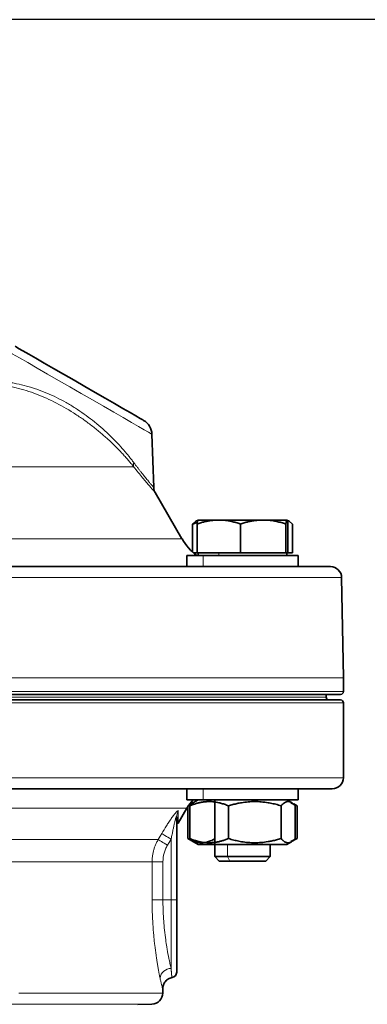
# Model space of a CAD drawing. Units: millimetres. Extents: x 1839 to 3009, y 3533 to 4366.
# Drawn here: x 2795 to 2858, y 4189 to 4366 of the extents above; entities that cross this region are included whole.
import ezdxf

# ---------------------------------------------------------------- set-up
doc = ezdxf.new("R2010")
doc.units = ezdxf.units.MM
doc.layers.get('0').update_dxf_attribs({"linetype": 'CONTINUOUS'})
doc.layers.add('100', color=7, linetype='CONTINUOUS')

# ---------------------------------------------------------------- blocks, each defined once
blk = doc.blocks.new('A3')
at = {"layer": '100', "color": 2}
blk.add_lwpolyline([(390, 272), (0, 272), (0, 0), (390, 0)], close=True, dxfattribs=at)

msp = doc.modelspace()

# ---------------------------------------------------------------- linework, layer by layer
at = {"color": 7, "linetype": 'Continuous', "lineweight": 35}
for p, q in [((2819.16, 4291.72), (2819.5, 4282.14)), ((2824.57, 4272.88), (2819.77, 4281.21)), ((2826.45, 4275.56), (2827.08, 4276.05)), ((2827.33, 4275.86), (2826.45, 4275.56)), ((2827.46, 4276.28), (2827.08, 4276.05)), ((2843.85, 4276.05), (2843.46, 4276.28)), ((2844.47, 4275.56), (2843.84, 4276.05)), ((2826.45, 4270.53), (2826.45, 4275.56)), ((2827.28, 4270.38), (2827.28, 4275.56)), ((2835.08, 4270.38), (2835.08, 4275.56)), ((2843.26, 4270.38), (2843.26, 4275.56)), ((2843.64, 4270.38), (2843.64, 4275.56)), ((2844.47, 4270.38), (2844.47, 4275.56)), ((2826.62, 4270.38), (2827.28, 4270.38)), ((2827.28, 4270.38), (2831.18, 4270.38)), ((2827.46, 4270.38), (2827.46, 4269.88)), ((2831.18, 4270.38), (2835.08, 4270.38)), ((2835.08, 4270.38), (2839.17, 4270.38)), ((2839.17, 4270.38), (2843.26, 4270.38)), ((2843.26, 4270.38), (2843.45, 4270.38)), ((2843.45, 4270.38), (2843.64, 4270.38)), ((2843.46, 4269.88), (2843.46, 4270.38)), ((2843.64, 4270.38), (2844.47, 4270.38)), ((2825.46, 4269.88), (2825.46, 4267.88)), ((2845.46, 4267.88), (2845.46, 4269.88)), ((2853.62, 4247.88), (2853.3, 4265.91)), ((2853.62, 4245.38), (2853.62, 4247.88)), ((2850.52, 4244.38), (2850.52, 4244.88)), ((2853.62, 4229.88), (2853.62, 4243.38)), ((2825.46, 4227.88), (2825.46, 4225.88)), ((2845.46, 4225.88), (2845.46, 4227.88)), ((2823.88, 4221.68), (2825.44, 4224.38)), ((2826.34, 4225.15), (2825.65, 4224.83)), ((2825.65, 4224.71), (2825.65, 4218.93)), ((2826.65, 4225.41), (2825.78, 4224.91)), ((2825.98, 4224.83), (2825.98, 4218.93)), ((2827.46, 4225.88), (2826.65, 4225.41)), ((2830.46, 4225.8), (2830.46, 4217.96)), ((2832.92, 4224.83), (2832.92, 4218.93)), ((2842.4, 4224.83), (2842.4, 4218.93)), ((2844.27, 4225.41), (2843.46, 4225.88)), ((2845.28, 4224.83), (2844.14, 4225.35)), ((2845.28, 4224.83), (2844.68, 4225.18)), ((2844.94, 4224.83), (2844.94, 4218.93)), ((2845.28, 4224.83), (2845.28, 4218.93)), ((2823.62, 4222.87), (2823.62, 4207.88)), ((2823.79, 4221.72), (2823.88, 4221.68)), ((2825.64, 4218.93), (2826.65, 4218.34)), ((2826.65, 4218.34), (2827.46, 4217.88)), ((2830.46, 4217.88), (2830.46, 4215.68)), ((2840.46, 4215.68), (2840.46, 4217.88)), ((2843.46, 4217.88), (2844.27, 4218.34)), ((2844.14, 4218.41), (2845.28, 4218.93)), ((2845.28, 4218.93), (2845.28, 4218.93)), ((2830.46, 4215.68), (2831.26, 4214.88)), ((2839.66, 4214.88), (2840.46, 4215.68)), ((2822.78, 4193.89), (2822.78, 4193.89)), ((2821.12, 4191.12), (2821.12, 4191.92)), ((2816.63, 4189.06), (2819.17, 4189.12))]:
    msp.add_line(p, q, dxfattribs=at)
at = {"color": 8, "linetype": 'Continuous', "lineweight": 18}
for p, q in [((2831.18, 4269.88), (2831.18, 4270.38)), ((2828.39, 4269.88), (2828.39, 4267.88)), ((2828.39, 4227.88), (2828.39, 4225.88)), ((2829.8, 4225.88), (2829.45, 4225.59)), ((2822.62, 4207.88), (2822.62, 4218.82)), ((2829.8, 4217.88), (2829.45, 4218.17)), ((2832.79, 4215.68), (2832.79, 4217.88)), ((2833.21, 4214.88), (2832.79, 4215.68)), ((2819.2, 4207.88), (2819.2, 4214.74)), ((2821.15, 4214.74), (2821.15, 4207.88)), ((2821.15, 4207.88), (2822.62, 4207.88))]:
    msp.add_line(p, q, dxfattribs=at)
at = {"color": 8, "linetype": 'Continuous', "lineweight": 18, "flags": 128}
for points in [[(2819.16, 4291.72), (2819.01, 4291.8), (2818.55, 4292.07), (2817.8, 4292.5), (2816.77, 4293.1), (2815.49, 4293.84), (2813.99, 4294.71), (2812.29, 4295.69), (2810.44, 4296.75), (2808.47, 4297.89), (2806.44, 4299.06), (2804.38, 4300.25), (2802.35, 4301.42), (2800.39, 4302.56), (2798.53, 4303.63), (2796.84, 4304.61), (2795.33, 4305.48), (2794.05, 4306.22), (2793.02, 4306.81), (2792.27, 4307.24), (2791.81, 4307.51), (2791.66, 4307.6)], [(2815.88, 4285.88), (2814.77, 4285.88), (2813.31, 4285.88), (2811.49, 4285.88), (2809.34, 4285.88), (2806.85, 4285.88), (2804.06, 4285.88), (2800.97, 4285.88), (2797.59, 4285.88), (2793.95, 4285.88), (2790.07, 4285.88), (2785.96, 4285.88), (2781.66, 4285.88), (2777.17, 4285.88)], [(2793.41, 4272.88), (2796.55, 4272.88), (2800.46, 4272.88), (2804.13, 4272.88), (2807.54, 4272.88), (2810.67, 4272.88), (2813.52, 4272.88), (2816.06, 4272.88), (2818.29, 4272.88), (2820.19, 4272.88), (2821.76, 4272.88), (2822.99, 4272.88), (2823.87, 4272.88), (2824.4, 4272.88), (2824.57, 4272.88)], [(2853.3, 4265.91), (2853.12, 4265.91), (2852.59, 4265.91), (2851.71, 4265.91), (2850.48, 4265.91), (2848.9, 4265.91), (2846.99, 4265.91), (2844.74, 4265.91), (2842.17, 4265.91), (2839.28, 4265.91), (2836.08, 4265.91), (2832.59, 4265.91), (2828.81, 4265.91), (2824.76, 4265.91), (2820.46, 4265.91), (2815.91, 4265.91), (2811.13, 4265.91), (2806.14, 4265.91), (2800.96, 4265.91), (2795.6, 4265.91), (2790.08, 4265.91)], [(2853.62, 4247.88), (2853.44, 4247.88), (2852.91, 4247.88), (2852.02, 4247.88), (2850.79, 4247.88), (2849.21, 4247.88), (2847.28, 4247.88), (2845.03, 4247.88), (2842.45, 4247.88), (2839.55, 4247.88), (2836.34, 4247.88), (2832.84, 4247.88), (2829.05, 4247.88), (2824.99, 4247.88), (2820.67, 4247.88), (2816.11, 4247.88), (2811.32, 4247.88), (2806.31, 4247.88), (2801.12, 4247.88), (2795.74, 4247.88), (2790.2, 4247.88)], [(2790.2, 4245.38), (2795.74, 4245.38), (2801.12, 4245.38), (2806.31, 4245.38), (2811.32, 4245.38), (2816.11, 4245.38), (2820.67, 4245.38), (2824.99, 4245.38), (2829.05, 4245.38), (2832.84, 4245.38), (2836.34, 4245.38), (2839.55, 4245.38), (2842.45, 4245.38), (2845.03, 4245.38), (2847.28, 4245.38), (2849.21, 4245.38), (2850.79, 4245.38), (2852.02, 4245.38), (2852.91, 4245.38), (2853.44, 4245.38), (2853.62, 4245.38)], [(2792.06, 4244.38), (2797.39, 4244.38), (2802.56, 4244.38), (2807.54, 4244.38), (2812.32, 4244.38), (2816.87, 4244.38), (2821.2, 4244.38), (2825.27, 4244.38), (2829.08, 4244.38), (2832.61, 4244.38), (2835.85, 4244.38), (2838.79, 4244.38), (2841.42, 4244.38), (2843.73, 4244.38), (2845.71, 4244.38), (2847.36, 4244.38), (2848.67, 4244.38), (2849.63, 4244.38), (2850.24, 4244.38), (2850.51, 4244.38), (2850.52, 4244.38)], [(2853.62, 4243.38), (2853.44, 4243.38), (2852.91, 4243.38), (2852.02, 4243.38), (2850.79, 4243.38), (2849.21, 4243.38), (2847.28, 4243.38), (2845.03, 4243.38), (2842.45, 4243.38), (2839.55, 4243.38), (2836.34, 4243.38), (2832.84, 4243.38), (2829.05, 4243.38), (2824.99, 4243.38), (2820.67, 4243.38), (2816.11, 4243.38), (2811.32, 4243.38), (2806.31, 4243.38), (2801.12, 4243.38), (2795.74, 4243.38), (2790.2, 4243.38)], [(2790.2, 4229.88), (2795.74, 4229.88), (2801.12, 4229.88), (2806.31, 4229.88), (2811.32, 4229.88), (2816.11, 4229.88), (2820.67, 4229.88), (2824.99, 4229.88), (2829.05, 4229.88), (2832.84, 4229.88), (2836.34, 4229.88), (2839.55, 4229.88), (2842.45, 4229.88), (2845.03, 4229.88), (2847.28, 4229.88), (2849.21, 4229.88), (2850.79, 4229.88), (2852.02, 4229.88), (2852.91, 4229.88), (2853.44, 4229.88), (2853.62, 4229.88)], [(2825.44, 4224.38), (2825.43, 4224.38), (2825.17, 4224.38), (2824.55, 4224.38), (2823.6, 4224.38), (2822.3, 4224.38), (2820.66, 4224.38), (2818.69, 4224.38), (2816.41, 4224.38), (2813.81, 4224.38), (2810.92, 4224.38), (2807.74, 4224.38), (2804.3, 4224.38), (2800.6, 4224.38), (2796.66, 4224.38), (2793.09, 4224.38)], [(2820.29, 4218.74), (2820.65, 4219.35), (2820.93, 4219.82)], [(2822.62, 4218.82), (2822.32, 4219), (2822.04, 4219.17), (2821.77, 4219.33), (2821.52, 4219.47), (2821.31, 4219.6), (2821.14, 4219.7), (2821.01, 4219.78), (2820.93, 4219.82)], [(2793.11, 4218.74), (2796.89, 4218.74), (2800.64, 4218.74), (2804.14, 4218.74), (2807.36, 4218.74), (2810.31, 4218.74), (2812.95, 4218.74), (2815.28, 4218.74), (2817.29, 4218.74), (2818.96, 4218.74), (2820.29, 4218.74)], [(2820.29, 4218.74), (2820.37, 4218.69), (2820.5, 4218.62), (2820.67, 4218.52), (2820.88, 4218.39), (2821.13, 4218.25), (2821.4, 4218.09), (2821.68, 4217.92), (2821.98, 4217.74)], [(2822.62, 4218.82), (2822.26, 4218.22), (2821.98, 4217.74)], [(2819.2, 4214.74), (2817.79, 4214.74), (2815.99, 4214.74), (2813.83, 4214.74), (2811.3, 4214.74), (2808.44, 4214.74), (2805.25, 4214.74), (2801.74, 4214.74), (2797.95, 4214.74), (2793.89, 4214.74), (2789.57, 4214.74), (2785.04, 4214.74), (2780.3, 4214.74), (2775.39, 4214.74), (2770.33, 4214.74), (2765.16, 4214.74)], [(2821.15, 4214.74), (2820.82, 4214.74), (2820.49, 4214.74), (2820.19, 4214.74), (2819.91, 4214.74), (2819.66, 4214.74), (2819.46, 4214.74), (2819.31, 4214.74), (2819.2, 4214.74)], [(2819.2, 4207.88), (2819.31, 4207.88), (2819.46, 4207.88), (2819.66, 4207.88), (2819.91, 4207.88), (2820.19, 4207.88), (2820.49, 4207.88), (2820.82, 4207.88), (2821.15, 4207.88)], [(2822.62, 4195.57), (2822.62, 4196.57), (2822.62, 4197.78), (2822.62, 4199.17), (2822.62, 4200.71), (2822.62, 4202.39), (2822.62, 4204.16), (2822.62, 4206), (2822.62, 4207.88)], [(2822.62, 4207.88), (2822.81, 4207.88), (2823, 4207.88), (2823.17, 4207.88), (2823.32, 4207.88), (2823.45, 4207.88), (2823.54, 4207.88), (2823.6, 4207.88), (2823.62, 4207.88)], [(2795.22, 4191.12), (2798.98, 4191.12), (2802.49, 4191.12), (2805.75, 4191.12), (2808.72, 4191.12), (2811.4, 4191.12), (2813.78, 4191.12), (2815.84, 4191.12), (2817.57, 4191.12), (2818.96, 4191.12), (2820.01, 4191.12), (2820.72, 4191.12), (2821.07, 4191.12), (2821.12, 4191.12)], [(2819.17, 4189.12), (2819.07, 4189.12), (2818.63, 4189.12), (2817.84, 4189.12), (2816.71, 4189.12), (2815.24, 4189.12), (2813.44, 4189.12), (2811.31, 4189.12), (2808.87, 4189.12), (2806.13, 4189.12), (2803.1, 4189.12), (2799.81, 4189.12), (2796.26, 4189.12), (2792.47, 4189.12)]]:
    msp.add_lwpolyline(points, dxfattribs=at)
at = {"color": 7, "linetype": 'Continuous', "lineweight": 35, "flags": 128}
for points in [[(2794.57, 4307.55), (2794.72, 4307.45), (2795.19, 4307.18), (2795.96, 4306.74), (2797, 4306.14), (2798.29, 4305.39), (2799.8, 4304.52), (2801.48, 4303.56), (2803.28, 4302.51), (2805.16, 4301.43), (2807.07, 4300.33), (2808.95, 4299.24), (2810.76, 4298.2), (2812.43, 4297.23), (2813.94, 4296.36), (2815.23, 4295.61), (2816.27, 4295.01), (2817.04, 4294.57), (2817.51, 4294.3), (2817.67, 4294.21)], [(2827.47, 4276.28), (2827.49, 4276.28), (2827.66, 4276.28), (2827.95, 4276.28), (2828.37, 4276.28), (2828.92, 4276.28), (2829.58, 4276.28), (2830.33, 4276.28), (2831.18, 4276.28)], [(2831.18, 4276.28), (2832.1, 4276.28), (2833.07, 4276.28), (2834.09, 4276.28), (2835.13, 4276.28), (2836.18, 4276.28), (2837.21, 4276.28), (2838.22, 4276.28), (2839.17, 4276.28)], [(2839.17, 4276.28), (2840.07, 4276.28), (2840.88, 4276.28), (2841.6, 4276.28), (2842.22, 4276.28), (2842.72, 4276.28), (2843.1, 4276.28), (2843.34, 4276.28), (2843.45, 4276.28)], [(2828.39, 4269.88), (2827.15, 4269.88), (2826.22, 4269.88), (2825.65, 4269.88), (2825.46, 4269.88)], [(2845.46, 4269.88), (2845.27, 4269.88), (2844.7, 4269.88), (2843.78, 4269.88), (2842.53, 4269.88), (2841.02, 4269.88), (2839.29, 4269.88), (2837.41, 4269.88), (2835.46, 4269.88), (2833.51, 4269.88), (2831.63, 4269.88), (2829.91, 4269.88), (2828.39, 4269.88)], [(2792.65, 4267.88), (2795.51, 4267.88), (2800.84, 4267.88), (2805.98, 4267.88), (2810.93, 4267.88), (2815.65, 4267.88), (2820.14, 4267.88), (2824.38, 4267.88), (2828.35, 4267.88), (2832.05, 4267.88), (2835.45, 4267.88), (2838.54, 4267.88), (2841.32, 4267.88), (2841.38, 4267.88)], [(2845.46, 4267.88), (2845.27, 4267.88), (2844.7, 4267.88), (2843.78, 4267.88), (2842.53, 4267.88), (2841.38, 4267.88)], [(2845.46, 4267.88), (2845.89, 4267.88), (2847.67, 4267.88), (2849.1, 4267.88), (2850.18, 4267.88), (2850.9, 4267.88), (2851.26, 4267.88), (2851.3, 4267.88)], [(2853.12, 4244.88), (2852.94, 4244.88), (2852.41, 4244.88), (2851.53, 4244.88), (2850.3, 4244.88), (2848.73, 4244.88), (2846.81, 4244.88), (2844.57, 4244.88), (2842, 4244.88), (2839.12, 4244.88), (2835.92, 4244.88), (2832.44, 4244.88), (2828.67, 4244.88), (2824.63, 4244.88), (2820.33, 4244.88), (2815.79, 4244.88), (2811.02, 4244.88), (2806.04, 4244.88), (2800.87, 4244.88), (2795.52, 4244.88), (2790.01, 4244.88)], [(2790.01, 4243.88), (2795.52, 4243.88), (2800.87, 4243.88), (2806.04, 4243.88), (2811.02, 4243.88), (2815.79, 4243.88), (2820.33, 4243.88), (2824.63, 4243.88), (2828.67, 4243.88), (2832.44, 4243.88), (2835.92, 4243.88), (2839.12, 4243.88), (2842, 4243.88), (2844.57, 4243.88), (2846.81, 4243.88), (2848.73, 4243.88), (2850.3, 4243.88), (2851.53, 4243.88), (2852.41, 4243.88), (2852.94, 4243.88), (2853.12, 4243.88)], [(2841.94, 4227.88), (2841.13, 4227.88), (2838.32, 4227.88), (2835.19, 4227.88), (2831.77, 4227.88), (2828.06, 4227.88), (2824.07, 4227.88), (2819.83, 4227.88), (2815.34, 4227.88), (2810.62, 4227.88), (2805.68, 4227.88), (2800.55, 4227.88), (2795.24, 4227.88), (2792.21, 4227.88)], [(2845.46, 4227.88), (2845.27, 4227.88), (2844.7, 4227.88), (2843.78, 4227.88), (2842.53, 4227.88), (2841.94, 4227.88)], [(2851.62, 4227.88), (2851.52, 4227.88), (2851.07, 4227.88), (2850.28, 4227.88), (2849.13, 4227.88), (2847.64, 4227.88), (2845.8, 4227.88), (2845.46, 4227.88)], [(2828.39, 4225.88), (2827.15, 4225.88), (2826.22, 4225.88), (2825.65, 4225.88), (2825.46, 4225.88)], [(2845.46, 4225.88), (2845.27, 4225.88), (2844.7, 4225.88), (2843.78, 4225.88), (2842.53, 4225.88), (2841.02, 4225.88), (2839.29, 4225.88), (2837.41, 4225.88), (2835.46, 4225.88), (2833.51, 4225.88), (2831.63, 4225.88), (2829.91, 4225.88), (2828.39, 4225.88)], [(2829.8, 4217.88), (2828.69, 4217.88), (2827.91, 4217.88), (2827.51, 4217.88), (2827.46, 4217.88)], [(2843.46, 4217.88), (2843.41, 4217.88), (2843.01, 4217.88), (2842.23, 4217.88), (2841.12, 4217.88), (2839.72, 4217.88), (2838.1, 4217.88), (2836.36, 4217.88), (2834.57, 4217.88), (2832.82, 4217.88), (2831.2, 4217.88), (2829.8, 4217.88)], [(2830.46, 4215.68), (2830.52, 4215.68), (2830.93, 4215.68), (2831.7, 4215.68), (2832.79, 4215.68)], [(2832.79, 4215.68), (2834.08, 4215.68), (2835.49, 4215.68), (2836.9, 4215.68), (2838.19, 4215.68), (2839.26, 4215.68), (2840.02, 4215.68), (2840.41, 4215.68), (2840.46, 4215.68)], [(2833.21, 4214.88), (2832.23, 4214.88), (2831.56, 4214.88), (2831.27, 4214.88), (2831.26, 4214.88)], [(2839.66, 4214.88), (2839.53, 4214.88), (2839.01, 4214.88), (2838.14, 4214.88), (2837.01, 4214.88), (2835.73, 4214.88), (2834.42, 4214.88), (2833.21, 4214.88)], [(2823.62, 4207.88), (2823.62, 4205.62), (2823.62, 4203.43), (2823.62, 4201.38), (2823.62, 4199.52), (2823.62, 4197.92), (2823.62, 4196.62), (2823.62, 4195.66), (2823.62, 4195.07), (2823.62, 4194.88)]]:
    msp.add_lwpolyline(points, dxfattribs=at)
at = {"color": 7, "linetype": 'Continuous', "lineweight": 35}
for centre, radius, start, end in [((2816.17, 4291.61), 3, 2, 60), ((2833.24, 4277.88), 10, 210, 233.1301), ((2851.3, 4265.88), 2, 1, 90), ((2851.02, 4244.38), 0.5, 180, 270), ((2853.12, 4245.38), 0.5, 270, 0), ((2853.12, 4243.38), 0.5, 0, 90), ((2851.62, 4229.88), 2, 270, 0), ((2831.5, 4220.88), 7, 134.4153, 150), ((2822.62, 4194.88), 1, 279.4641, 360), ((2819.12, 4191.12), 2, 271.5, 0)]:
    msp.add_arc(centre, radius, start, end, dxfattribs=at)
at = {"color": 8, "linetype": 'Continuous', "lineweight": 18}
for centre, radius, start, end in [((2817.04, 4286.24), 1.21, 161.3549, 197.55), ((2825.46, 4222.86), 1.85, 147.1238, 179.9105), ((2822.63, 4193.55), 2.01, 90.3407, 172.6999), ((2823.11, 4191.92), 2, 99.4661, 180.0041)]:
    msp.add_arc(centre, radius, start, end, dxfattribs=at)
for points, knots in [([(2815.88, 4285.88), (2815.8, 4285.98), (2815.65, 4286.17), (2815.4, 4286.47), (2815.15, 4286.78), (2814.89, 4287.08), (2814.62, 4287.39), (2814.34, 4287.7), (2814.06, 4288.02), (2813.48, 4288.64), (2812.57, 4289.59), (2811.25, 4290.84), (2809.83, 4292.08), (2808.32, 4293.3), (2806.73, 4294.47), (2804.5, 4295.95), (2801.58, 4297.61), (2798.54, 4298.94), (2796.1, 4299.75), (2794.57, 4300.15), (2793.36, 4300.41), (2792.45, 4300.57), (2791.53, 4300.7), (2790.92, 4300.76), (2790.61, 4300.79)], [0, 0, 0, 0, 0.015508, 0.031051, 0.046631, 0.062252, 0.077917, 0.093626, 0.109385, 0.125195, 0.187964, 0.250408, 0.313426, 0.375548, 0.438829, 0.501006, 0.627162, 0.750218, 0.812501, 0.875005, 0.905586, 0.936603, 0.968071, 1, 1, 1, 1]), ([(2791.22, 4301.29), (2791.37, 4301.28), (2791.66, 4301.26), (2792.11, 4301.23), (2792.56, 4301.18), (2793.01, 4301.12), (2793.46, 4301.06), (2793.92, 4300.99), (2794.37, 4300.91), (2795.27, 4300.74), (2796.63, 4300.41), (2798.44, 4299.85), (2800.24, 4299.16), (2802, 4298.36), (2803.73, 4297.44), (2805.93, 4296.12), (2808.58, 4294.22), (2810.94, 4292.16), (2812.67, 4290.44), (2813.6, 4289.43), (2814.26, 4288.67), (2814.67, 4288.18), (2815.08, 4287.68), (2815.49, 4287.16), (2815.76, 4286.81), (2815.89, 4286.63)], [0, 0, 0, 0, 0.015617, 0.031224, 0.046828, 0.062434, 0.078048, 0.093674, 0.10932, 0.124992, 0.187253, 0.249739, 0.312002, 0.374852, 0.436518, 0.499255, 0.620552, 0.749592, 0.81055, 0.874812, 0.897917, 0.921967, 0.946983, 0.972987, 1, 1, 1, 1]), ([(2815.89, 4286.63), (2815.95, 4286.55), (2816.07, 4286.39), (2816.24, 4286.16), (2816.42, 4285.94), (2816.59, 4285.72), (2816.75, 4285.5), (2816.91, 4285.3), (2817.07, 4285.09), (2817.22, 4284.9), (2817.55, 4284.49), (2818.01, 4283.91), (2818.45, 4283.39), (2818.73, 4283.05), (2818.91, 4282.83), (2819.06, 4282.65), (2819.2, 4282.49), (2819.31, 4282.36), (2819.39, 4282.26), (2819.45, 4282.19), (2819.49, 4282.15), (2819.5, 4282.14), (2819.5, 4282.14)], [0, 0, 0, 0, 0.0278124, 0.0556093, 0.0833912, 0.1111589, 0.1389131, 0.1666544, 0.1943834, 0.2221007, 0.249807, 0.3747657, 0.5003395, 0.5554325, 0.6106273, 0.6659265, 0.721332, 0.7768456, 0.8324684, 0.8882014, 0.9440452, 1, 1, 1, 1]), ([(2819.77, 4281.21), (2819.77, 4281.21), (2819.86, 4281.11), (2819.54, 4281.45), (2818.8, 4282.31), (2817.55, 4283.78), (2816.44, 4285.18), (2815.88, 4285.88)], [0, 0, 0, 0, 0.000484, 0.250297, 0.499847, 0.750331, 1, 1, 1, 1]), ([(2820.93, 4219.82), (2821.21, 4220.3), (2821.49, 4220.76), (2821.92, 4221.44), (2822.07, 4221.67), (2822.36, 4222.11), (2822.51, 4222.33), (2822.8, 4222.75), (2822.95, 4222.95), (2823.23, 4223.33), (2823.36, 4223.5), (2823.55, 4223.71), (2823.61, 4223.78), (2823.71, 4223.87), (2823.76, 4223.91), (2823.84, 4223.95), (2823.87, 4223.96), (2823.9, 4223.94), (2823.91, 4223.91), (2823.91, 4223.87)], [0, 0, 0, 0, 0.25, 0.25, 0.375, 0.375, 0.5, 0.5, 0.625, 0.625, 0.75, 0.75, 0.8125, 0.8125, 0.875, 0.875, 0.9375, 0.9375, 1, 1, 1, 1]), ([(2823.62, 4222.87), (2823.62, 4222.88), (2823.62, 4222.92), (2823.61, 4222.95), (2823.6, 4222.96), (2823.59, 4222.95), (2823.57, 4222.92), (2823.55, 4222.88), (2823.53, 4222.82), (2823.5, 4222.73), (2823.47, 4222.63), (2823.43, 4222.51), (2823.4, 4222.37), (2823.33, 4222.11), (2823.22, 4221.68), (2823.09, 4221.1), (2822.95, 4220.43), (2822.79, 4219.68), (2822.68, 4219.12), (2822.62, 4218.82)], [0, 0, 0, 0, 0.016319, 0.030606, 0.043709, 0.05671, 0.070715, 0.086621, 0.10505, 0.126404, 0.151976, 0.181304, 0.214507, 0.25167, 0.362605, 0.50151, 0.637461, 0.803609, 1, 1, 1, 1]), ([(2823.91, 4223.87), (2823.9, 4223.28), (2823.89, 4222.11), (2823.88, 4221.49), (2823.88, 4221.68), (2823.88, 4221.68)], [0, 0, 0, 0, 0.499021, 0.999034, 1, 1, 1, 1]), ([(2819.2, 4214.74), (2819.2, 4214.84), (2819.21, 4215.03), (2819.22, 4215.32), (2819.25, 4215.62), (2819.29, 4215.91), (2819.34, 4216.2), (2819.4, 4216.49), (2819.47, 4216.78), (2819.55, 4217.07), (2819.65, 4217.36), (2819.75, 4217.64), (2819.87, 4217.92), (2820, 4218.2), (2820.14, 4218.47), (2820.24, 4218.65), (2820.29, 4218.74)], [0, 0, 0, 0, 0.069033, 0.138423, 0.208174, 0.278288, 0.348768, 0.419617, 0.490838, 0.562432, 0.634403, 0.706753, 0.779485, 0.852602, 0.926106, 1, 1, 1, 1]), ([(2821.15, 4214.74), (2821.15, 4215.27), (2821.22, 4215.79), (2821.43, 4216.55), (2821.52, 4216.8), (2821.72, 4217.28), (2821.84, 4217.52), (2821.98, 4217.74)], [0, 0, 0, 0, 0.5, 0.5, 0.75, 0.75, 1, 1, 1, 1]), ([(2820.63, 4193.81), (2820.62, 4193.87), (2820.59, 4193.98), (2820.56, 4194.17), (2820.52, 4194.36), (2820.48, 4194.56), (2820.44, 4194.76), (2820.37, 4195.11), (2820.28, 4195.63), (2820.15, 4196.35), (2820.03, 4197.12), (2819.87, 4198.22), (2819.71, 4199.4), (2819.57, 4200.65), (2819.48, 4201.62), (2819.4, 4202.62), (2819.34, 4203.54), (2819.29, 4204.35), (2819.26, 4205.04), (2819.23, 4205.75), (2819.22, 4206.45), (2819.21, 4207.16), (2819.2, 4207.64), (2819.2, 4207.88)], [0, 0, 0, 0, 0.020952, 0.041899, 0.06285, 0.083816, 0.10481, 0.12584, 0.18805, 0.250366, 0.312818, 0.375331, 0.500405, 0.56268, 0.624934, 0.687686, 0.750402, 0.792166, 0.833755, 0.875249, 0.916733, 0.95829, 1, 1, 1, 1]), ([(2821.15, 4207.88), (2821.15, 4207.75), (2821.15, 4207.51), (2821.16, 4207.14), (2821.16, 4206.77), (2821.17, 4206.39), (2821.18, 4206.02), (2821.2, 4205.65), (2821.22, 4205.27), (2821.24, 4204.9), (2821.26, 4204.52), (2821.31, 4203.7), (2821.43, 4202.38), (2821.62, 4200.8), (2821.86, 4199.22), (2822.07, 4198.05), (2822.25, 4197.16), (2822.37, 4196.64), (2822.46, 4196.21), (2822.55, 4195.86), (2822.59, 4195.66), (2822.62, 4195.57)], [0, 0, 0, 0, 0.024387, 0.048899, 0.073536, 0.098301, 0.123193, 0.148216, 0.173369, 0.198653, 0.224071, 0.249623, 0.368707, 0.499525, 0.602912, 0.749554, 0.812096, 0.868412, 0.918501, 0.962363, 1, 1, 1, 1]), ([(2822.62, 4195.57), (2822.62, 4195.51), (2822.63, 4195.39), (2822.64, 4195.22), (2822.66, 4195.07), (2822.67, 4194.92), (2822.68, 4194.79), (2822.69, 4194.67), (2822.7, 4194.55), (2822.71, 4194.45), (2822.72, 4194.35), (2822.73, 4194.27), (2822.74, 4194.19), (2822.75, 4194.13), (2822.75, 4194.07), (2822.76, 4194.02), (2822.76, 4193.98), (2822.77, 4193.95), (2822.77, 4193.92), (2822.78, 4193.9), (2822.78, 4193.89), (2822.78, 4193.89), (2822.78, 4193.89)], [0, 0, 0, 0, 0.054788, 0.109072, 0.162853, 0.21613, 0.268902, 0.32117, 0.372933, 0.424191, 0.474945, 0.525194, 0.574938, 0.624178, 0.672915, 0.721148, 0.768878, 0.816106, 0.862831, 0.909055, 0.954778, 1, 1, 1, 1]), ([(2821.11, 4191.92), (2821.11, 4191.92), (2821.1, 4191.92), (2821.1, 4191.93), (2821.09, 4191.96), (2821.07, 4191.99), (2821.05, 4192.05), (2821.01, 4192.17), (2820.96, 4192.37), (2820.9, 4192.6), (2820.84, 4192.84), (2820.78, 4193.13), (2820.71, 4193.44), (2820.66, 4193.69), (2820.63, 4193.81)], [0, 0, 0, 0, 0.050309, 0.100541, 0.150727, 0.200899, 0.251089, 0.376596, 0.501801, 0.602075, 0.70177, 0.801147, 0.900469, 1, 1, 1, 1]), ([(2821.12, 4191.92), (2821.12, 4191.92), (2821.12, 4191.92), (2821.11, 4191.92), (2821.11, 4191.92)], [0, 0, 0, 0, 0.119998, 1, 1, 1, 1])]:
    msp.add_open_spline(points, degree=3, knots=knots, dxfattribs=at)
at = {"color": 7, "linetype": 'Continuous', "lineweight": 35}
for points, knots in [([(2819.77, 4281.21), (2819.69, 4281.35), (2819.55, 4281.65), (2819.52, 4281.97), (2819.5, 4282.14)], [0, 0, 0, 0, 0.5000035, 1, 1, 1, 1]), ([(2831.18, 4276.28), (2831.07, 4276.28), (2830.86, 4276.27), (2830.53, 4276.26), (2830.21, 4276.23), (2829.88, 4276.19), (2829.55, 4276.15), (2829.12, 4276.07), (2828.58, 4275.95), (2827.93, 4275.78), (2827.5, 4275.64), (2827.28, 4275.56)], [0, 0, 0, 0, 0.081303, 0.163234, 0.245855, 0.329226, 0.413405, 0.498449, 0.658375, 0.825468, 1, 1, 1, 1]), ([(2827.28, 4275.56), (2827.28, 4275.61), (2827.3, 4275.7), (2827.32, 4275.81), (2827.34, 4275.92), (2827.35, 4276.01), (2827.37, 4276.1), (2827.4, 4276.17), (2827.42, 4276.23), (2827.44, 4276.27), (2827.46, 4276.27), (2827.47, 4276.28)], [0, 0, 0, 0, 0.105304, 0.207928, 0.307926, 0.405354, 0.500277, 0.627813, 0.753479, 0.877473, 1, 1, 1, 1]), ([(2835.08, 4275.56), (2834.95, 4275.61), (2834.69, 4275.7), (2834.29, 4275.81), (2833.91, 4275.92), (2833.53, 4276.01), (2833.12, 4276.09), (2832.66, 4276.17), (2832.16, 4276.23), (2831.67, 4276.27), (2831.34, 4276.27), (2831.18, 4276.28)], [0, 0, 0, 0, 0.104783, 0.206909, 0.306431, 0.403406, 0.497895, 0.626063, 0.752335, 0.876912, 1, 1, 1, 1]), ([(2839.17, 4276.28), (2839.06, 4276.28), (2838.83, 4276.27), (2838.49, 4276.26), (2838.15, 4276.23), (2837.8, 4276.19), (2837.45, 4276.14), (2837, 4276.07), (2836.44, 4275.95), (2835.77, 4275.78), (2835.31, 4275.64), (2835.08, 4275.56)], [0, 0, 0, 0, 0.081605, 0.163845, 0.246783, 0.330479, 0.414991, 0.500378, 0.65971, 0.826162, 1, 1, 1, 1]), ([(2843.26, 4275.56), (2843.12, 4275.61), (2842.85, 4275.7), (2842.43, 4275.81), (2842.03, 4275.92), (2841.63, 4276.01), (2841.2, 4276.1), (2840.72, 4276.17), (2840.2, 4276.23), (2839.68, 4276.27), (2839.34, 4276.27), (2839.17, 4276.28)], [0, 0, 0, 0, 0.105304, 0.207928, 0.307926, 0.405354, 0.500277, 0.627813, 0.753479, 0.877473, 1, 1, 1, 1]), ([(2843.45, 4276.28), (2843.45, 4276.28), (2843.44, 4276.27), (2843.42, 4276.26), (2843.41, 4276.23), (2843.39, 4276.19), (2843.37, 4276.14), (2843.35, 4276.07), (2843.33, 4275.95), (2843.3, 4275.78), (2843.28, 4275.64), (2843.26, 4275.56)], [0, 0, 0, 0, 0.0816047, 0.1638449, 0.2467827, 0.3304786, 0.4149914, 0.5003785, 0.6597104, 0.8261616, 1, 1, 1, 1]), ([(2843.64, 4275.56), (2843.64, 4275.61), (2843.62, 4275.7), (2843.61, 4275.81), (2843.59, 4275.92), (2843.57, 4276.01), (2843.55, 4276.1), (2843.53, 4276.17), (2843.5, 4276.23), (2843.48, 4276.27), (2843.46, 4276.27), (2843.45, 4276.28)], [0, 0, 0, 0, 0.105304, 0.207928, 0.307926, 0.405354, 0.500277, 0.627813, 0.753479, 0.877473, 1, 1, 1, 1]), ([(2829.45, 4225.59), (2829.37, 4225.59), (2829.2, 4225.59), (2828.95, 4225.57), (2828.7, 4225.55), (2828.45, 4225.52), (2828.2, 4225.48), (2827.94, 4225.44), (2827.59, 4225.36), (2827.13, 4225.24), (2826.56, 4225.06), (2826.18, 4224.91), (2825.98, 4224.83)], [0, 0, 0, 0, 0.070136, 0.140737, 0.211843, 0.283492, 0.355723, 0.428572, 0.502075, 0.660884, 0.826771, 1, 1, 1, 1]), ([(2825.98, 4224.83), (2826.19, 4225.07), (2826.41, 4225.33), (2826.64, 4225.4), (2826.66, 4225.4)], [0, 0, 0, 0, 0.923553, 1, 1, 1, 1]), ([(2832.92, 4224.83), (2832.8, 4224.88), (2832.57, 4224.97), (2832.21, 4225.1), (2831.87, 4225.21), (2831.53, 4225.3), (2831.16, 4225.4), (2830.76, 4225.48), (2830.32, 4225.54), (2829.88, 4225.58), (2829.59, 4225.59), (2829.45, 4225.59)], [0, 0, 0, 0, 0.105589, 0.208485, 0.308741, 0.406417, 0.501575, 0.628767, 0.754104, 0.877781, 1, 1, 1, 1]), ([(2842.4, 4224.83), (2842.24, 4224.88), (2841.92, 4224.97), (2841.44, 4225.1), (2840.97, 4225.21), (2840.51, 4225.3), (2839.81, 4225.43), (2838.86, 4225.55), (2837.67, 4225.61), (2836.47, 4225.55), (2835.42, 4225.42), (2834.5, 4225.24), (2833.72, 4225.06), (2833.19, 4224.91), (2832.92, 4224.83)], [0, 0, 0, 0, 0.052557, 0.103777, 0.153689, 0.202319, 0.249701, 0.376043, 0.499065, 0.622664, 0.749695, 0.829514, 0.912904, 1, 1, 1, 1]), ([(2844.94, 4224.83), (2844.9, 4224.88), (2844.81, 4224.97), (2844.68, 4225.1), (2844.56, 4225.21), (2844.44, 4225.3), (2844.25, 4225.43), (2843.99, 4225.55), (2843.67, 4225.61), (2843.35, 4225.55), (2843.07, 4225.42), (2842.82, 4225.24), (2842.61, 4225.06), (2842.47, 4224.91), (2842.4, 4224.83)], [0, 0, 0, 0, 0.052557, 0.103777, 0.153689, 0.202319, 0.249701, 0.376043, 0.499065, 0.622664, 0.749695, 0.829514, 0.912904, 1, 1, 1, 1]), ([(2825.65, 4218.93), (2825.73, 4218.88), (2825.9, 4218.78), (2826.14, 4218.66), (2826.39, 4218.55), (2826.62, 4218.45), (2826.99, 4218.32), (2827.48, 4218.2), (2828.1, 4218.15), (2828.72, 4218.2), (2829.26, 4218.34), (2829.74, 4218.51), (2830.14, 4218.7), (2830.41, 4218.85), (2830.55, 4218.93)], [0, 0, 0, 0, 0.052557, 0.103777, 0.153689, 0.202319, 0.249701, 0.376043, 0.499065, 0.622664, 0.749695, 0.829514, 0.912904, 1, 1, 1, 1]), ([(2825.98, 4218.93), (2826.1, 4218.88), (2826.33, 4218.78), (2826.68, 4218.66), (2827.02, 4218.55), (2827.36, 4218.45), (2827.73, 4218.36), (2828.13, 4218.28), (2828.58, 4218.21), (2829.02, 4218.17), (2829.31, 4218.17), (2829.45, 4218.17)], [0, 0, 0, 0, 0.104794, 0.206931, 0.306463, 0.403448, 0.497946, 0.626101, 0.75236, 0.876924, 1, 1, 1, 1]), ([(2826.66, 4218.35), (2826.64, 4218.36), (2826.41, 4218.43), (2826.19, 4218.69), (2825.98, 4218.93)], [0, 0, 0, 0, 0.074188, 1, 1, 1, 1]), ([(2829.45, 4218.17), (2829.53, 4218.17), (2829.7, 4218.17), (2829.94, 4218.18), (2830.19, 4218.2), (2830.44, 4218.23), (2830.69, 4218.27), (2830.95, 4218.31), (2831.3, 4218.39), (2831.76, 4218.51), (2832.34, 4218.7), (2832.72, 4218.85), (2832.92, 4218.93)], [0, 0, 0, 0, 0.069652, 0.139758, 0.210359, 0.281491, 0.353192, 0.425499, 0.498447, 0.658375, 0.825469, 1, 1, 1, 1]), ([(2832.92, 4218.93), (2833.08, 4218.88), (2833.4, 4218.78), (2833.88, 4218.66), (2834.35, 4218.55), (2834.81, 4218.45), (2835.51, 4218.32), (2836.46, 4218.2), (2837.65, 4218.15), (2838.85, 4218.2), (2839.91, 4218.34), (2840.82, 4218.51), (2841.6, 4218.7), (2842.13, 4218.85), (2842.4, 4218.93)], [0, 0, 0, 0, 0.052557, 0.103777, 0.153689, 0.202319, 0.249701, 0.376043, 0.499065, 0.622664, 0.749695, 0.829514, 0.912904, 1, 1, 1, 1]), ([(2842.4, 4218.93), (2842.44, 4218.88), (2842.53, 4218.78), (2842.66, 4218.66), (2842.78, 4218.55), (2842.91, 4218.45), (2843.1, 4218.32), (2843.35, 4218.2), (2843.67, 4218.15), (2843.99, 4218.2), (2844.27, 4218.34), (2844.52, 4218.51), (2844.73, 4218.7), (2844.87, 4218.85), (2844.94, 4218.93)], [0, 0, 0, 0, 0.052557, 0.103777, 0.153689, 0.202319, 0.249701, 0.376043, 0.499065, 0.622664, 0.749695, 0.829514, 0.912904, 1, 1, 1, 1]), ([(2821.12, 4191.92), (2821.14, 4192.15), (2821.19, 4192.61), (2821.56, 4193.24), (2822.11, 4193.71), (2822.56, 4193.83), (2822.78, 4193.89)], [0, 0, 0, 0, 0.242148, 0.5, 0.757855, 1, 1, 1, 1])]:
    msp.add_open_spline(points, degree=3, knots=knots, dxfattribs=at)

# ---------------------------------------------------------------- block references
at = {"layer": '100', "lineweight": 0, "xscale": 3, "yscale": 3, "zscale": 3}
msp.add_blockref('A3', (1838.79, 3550.36), dxfattribs=at)

doc.saveas('drawing.dxf')
